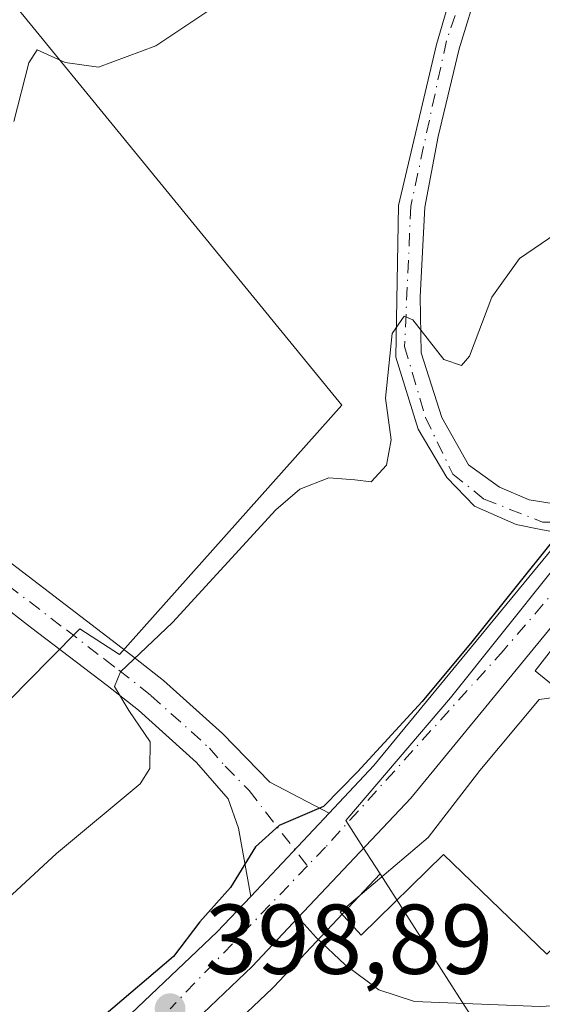
# Model space of a CAD drawing. Units: metres. Extents: x 593710 to 597150, y 4736008 to 4738369.
# Drawn here: x 595937 to 595990, y 4737058 to 4737158 of the extents above; entities that cross this region are included whole.
import ezdxf

# ---------------------------------------------------------------- set-up
doc = ezdxf.new("R2010")
doc.units = ezdxf.units.M
doc.header["$MEASUREMENT"] = 0
doc.linetypes.add('DGN Style 4', pattern=[2.6384748266838614, 1.318413404963828, -0.6592067024819142, 0.001648016756204785, -0.6592067024819142])
for name, color, linetype, lineweight in [('Camino Cxs', 7, 'Continuous', 0), ('Camino eje', 30, 'DGN Style 4', 13), ('Carretera de calzada única Cxs', 7, 'Continuous', 13), ('Carretera de calzada única eje', 7, 'DGN Style 4', 0), ('Cultivos leñosos CxS', 92, 'Continuous', 0), ('Curva de nivel maestra', 30, 'Continuous', 30), ('Curva de nivel normal', 30, 'Continuous', 0), ('Edificación Cxs', 1, 'Continuous', 13), ('Huerta CxS', 92, 'Continuous', 0), ('Núcleo urbano CxS', 7, 'Continuous', 0), ('Punto de cota en terreno', 7, 'Continuous', 0), ('Rótulo de punto de cota en terreno', 7, 'Continuous', 0), ('Vía urbana Cxs', 4, 'Continuous', 0)]:
    doc.layers.add(name, color=color, linetype=linetype, lineweight=lineweight)
doc.styles.add('Style-Arial', font='txt')

# ---------------------------------------------------------------- blocks, each defined once
blk = doc.blocks.new('*U23')
at = {"layer": 'Cultivos leñosos CxS', "color": 92, "linetype": 'Continuous', "lineweight": 0}
blk.add_polyline3d([(596066.8267000001, 4737344.2797, 410.5573000000004), (596064.2644999997, 4737305.579500001, 410.5581999999995), (596069.9457, 4737292.223300001, 409.2271000000038), (596065.4156999999, 4737282.5977, 410.2651000000042), (596064.2560999999, 4737255.977700001, 409.6879999999946), (596015.4441000001, 4737267.2993, 414.8614999999991), (596000.1497, 4737228.5263, 415.0969000000041), (595992.6785000004, 4737221.0593, 414.4005999999936), (595932.5654999996, 4737164.145300001, 412.4860999999946), (595952.0617000004, 4737140.301899999, 408.3156000000017), (595969.8554999996, 4737118.540300001, 406.2412999999942), (595947.3520999998, 4737093.3051, 405.6935999999987), (595943.3381000003, 4737095.910300001, 406.2734000000055), (595940.3273, 4737092.856699999, 406.3424999999988), (595915.9890999999, 4737068.171700001, 408.0458999999973)], dxfattribs=at)
blk = doc.blocks.new('5PATER')
at = {"layer": 'Huerta CxS', "linetype": 'Continuous', "lineweight": 0}
h = blk.add_hatch(color=51, dxfattribs=at)
edge = h.paths.add_edge_path()
edge.add_ellipse((0, 0), major_axis=(-0.1095731443231308, -0.1110710700762829), ratio=0.9994222409660322, start_angle=0, end_angle=360)
blk = doc.blocks.new('*U33')
at = {"layer": 'Carretera de calzada única Cxs', "color": 7, "linetype": 'Continuous', "lineweight": 13}
for points in [[(595937.1001000004, 4737046.1601, 399.5129000000015), (595957.2600999996, 4737065.270099999, 401.0418000000063), (595960.6401000004, 4737068.850099999, 400.7102000000014), (595968.5900999998, 4737077.280099999, 401.1129999999976), (595973.1001000004, 4737082.0801, 401.5188000000053), (595992.3901000004, 4737105.5101, 400.9609999999957), (595998.5500999996, 4737111.4301, 400.6674000000057), (596003.4801000003, 4737114.4801, 401.4168999999966), (596008.1401000004, 4737117.350099999, 401.7103999999963), (596029.9944000002, 4737127.6306, 400.0071000000025), (596031.4600999998, 4737128.3201, 399.8473999999987), (596034.7750000004, 4737129.7894, 400.2685999999958), (596038.8849999999, 4737131.611099999, 401.227899999998), (596057.3635999998, 4737139.8015, 399.4906000000047), (596062.7352, 4737142.182499999, 400.1986000000034), (596064.6700999998, 4737143.040100001, 401.204700000002), (596065.5100999996, 4737143.520099999, 401.9614000000001), (596065.8065999999, 4737143.6942, 402.2474999999977), (596065.7882000003, 4737143.725500001, 402.280700000003), (596071.9062999999, 4737147.275900001, 404.4726999999984), (596076.4801000003, 4737149.9301, 401.2097000000067), (596081.7500999998, 4737154.640100001, 399.6692999999942), (596087.2100999998, 4737161.5101, 399.7344000000012)], [(596128.9200999998, 4737341.5701, 405.8877000000066), (596125.1300999997, 4737320.4901, 405.0642999999982), (596114.1901000004, 4737259.7401, 404.4731999999931), (596107.9101, 4737223.1601, 401.7219999999944), (596100.6700999998, 4737184.6801, 400.3557000000001), (596097.3000999996, 4737167.640100001, 399.402900000001), (596093.8901000004, 4737160.040100001, 399.3068000000058), (596089.9401000004, 4737153.840100001, 399.2125999999989), (596085.2100999998, 4737148.920100001, 399.5507999999973), (596077.6601, 4737143.920100001, 399.6125999999931), (596066.9556999998, 4737138.6315, 399.508799999996), (596061.9462000001, 4737136.408700001, 399.8004999999976), (596033.5301000001, 4737123.800100001, 402.5578999999998), (596021.5444999998, 4737118.171700001, 401.3733000000066), (596018.9593000002, 4737116.957800001, 400.5157000000036), (596010.5100999996, 4737112.9901, 399.8940000000002), (596004.5444, 4737109.307600001, 400.0445999999938), (596001.6001000004, 4737107.4901, 400.4066000000021), (595996.0301000001, 4737102.140100001, 402.5298000000039), (595976.8300999999, 4737078.800100001, 401.3638999999966), (595965.4414999997, 4737066.709000001, 401.3001999999979), (595960.7801000001, 4737061.7601, 399.9235000000044), (595955.8221000005, 4737057.062899999, 399.1616000000067)]]:
    blk.add_polyline3d(points, dxfattribs=at)
blk = doc.blocks.new('*U36')
at = {"layer": 'Vía urbana Cxs', "color": 4, "linetype": 'Continuous', "lineweight": 0}
blk.add_polyline3d([(595955.8221000005, 4737057.062899999, 399.1616000000067), (595960.7801000001, 4737061.7601, 399.9235000000044), (595965.4414999997, 4737066.709000001, 401.3001999999979), (595967.2505999999, 4737064.700999999, 402.359500000006), (595970.2139999997, 4737061.949300001, 403.3858999999939), (595973.6005999995, 4737059.409299999, 401.141300000003), (595977.199, 4737058.245200001, 399.0155999999988), (595989.8990000002, 4737057.716, 398.1034000000073)], dxfattribs=at)

msp = doc.modelspace()

# ---------------------------------------------------------------- linework, layer by layer
at = {"layer": 'Camino Cxs', "color": 7, "linetype": 'Continuous', "lineweight": 0, "extrusion": (-0.02383547277120691, -0.02527459565762854, 0.999396350329596), "elevation": -133532.0350870196, "flags": 128}
msp.add_lwpolyline([(-2816490.540069989, 3852872.968606518), (-2816490.540069989, 3852861.374226507)], dxfattribs=at)
at = {"layer": 'Camino Cxs', "color": 7, "linetype": 'Continuous', "lineweight": 0}
for points in [[(595992.3901000004, 4737105.5101, 400.9609999999957), (595989.9961000001, 4737105.9575, 401.209400000007), (595987.5088999998, 4737106.460100001, 401.4232999999949), (595983.2757000001, 4737108.3123, 402.3668999999936), (595980.4974999996, 4737111.2227, 403.5243000000046), (595977.5871000001, 4737116.117500001, 405.0236000000005), (595975.3381000003, 4737123.3935, 405.7982000000048), (595975.6026999997, 4737138.7393, 406.9035000000004), (595979.4391000001, 4737155.011299999, 408.6141000000061), (595983.6725000005, 4737169.431100001, 410.2274999999936), (595987.9401000004, 4737173.970100001, 410.7464000000036), (595995.7401000002, 4737179.940099999, 411.4951000000001), (596005.7600999996, 4737188.690099999, 410.4162000000069), (596014.2701000003, 4737198.720100001, 409.804099999994), (596018.7500999998, 4737206.0101, 408.6698999999935)], [(596021.0701000001, 4737204.6501, 408.2302000000054), (596016.4501, 4737197.130100001, 409.3570999999938), (596007.6801000005, 4737186.790100001, 410.7189000000071), (595997.4501, 4737177.850099999, 412.8442000000068), (595989.2901, 4737171.610099999, 411.7795999999944), (595985.7099000001, 4737167.5525, 409.8894), (595981.7411000002, 4737154.587900001, 408.4976000000024), (595979.6243000003, 4737145.697899999, 407.6217999999935), (595978.2484999998, 4737138.554099999, 406.6481000000058), (595977.7723000003, 4737129.5053, 405.7451000000001), (595977.8781000003, 4737123.8433, 405.380799999999), (595979.9946999997, 4737117.2817, 404.9484999999986), (595982.6935000002, 4737112.519099999, 403.4070999999968), (595985.8157000003, 4737110.2437, 402.8831000000064), (595988.8318999996, 4737108.9737, 401.938599999994), (595991.1602999996, 4737108.6033, 401.4336999999941), (595998.5500999996, 4737111.4301, 400.6674000000057)], [(595985.7099000001, 4737167.5525, 409.8894), (595981.7411000002, 4737154.587900001, 408.4976000000024), (595979.6243000003, 4737145.697899999, 407.6217999999935), (595978.2484999998, 4737138.554099999, 406.6481000000058), (595977.7723000003, 4737129.5053, 405.7451000000001), (595977.8781000003, 4737123.8433, 405.380799999999), (595979.9946999997, 4737117.2817, 404.9484999999986), (595982.6935000002, 4737112.519099999, 403.4070999999968), (595985.8157000003, 4737110.2437, 402.8831000000064), (595988.8318999996, 4737108.9737, 401.938599999994), (595991.1602999996, 4737108.6033, 401.4336999999941), (595998.5500999996, 4737111.4301, 400.6674000000057), (595992.3901000004, 4737105.5101, 400.9609999999957), (595989.9961000001, 4737105.9575, 401.209400000007), (595987.5088999998, 4737106.460100001, 401.4232999999949), (595983.2757000001, 4737108.3123, 402.3668999999936), (595980.4974999996, 4737111.2227, 403.5243000000046), (595977.5871000001, 4737116.117500001, 405.0236000000005), (595975.3381000003, 4737123.3935, 405.7982000000048), (595975.6026999997, 4737138.7393, 406.9035000000004), (595979.4391000001, 4737155.011299999, 408.6141000000061), (595983.6725000005, 4737169.431100001, 410.2274999999936)], [(595960.6401000004, 4737068.850099999, 400.7102000000014), (595959.3901000004, 4737075.7601, 402.5997999999963), (595958.3501000004, 4737078.720100001, 403.2036999999983), (595955.1501000002, 4737082.4001, 404.1940000000032), (595949.2701000003, 4737087.6801, 405.2948000000033), (595946.1001000004, 4737090.190099999, 405.6055999999954), (595938.3701, 4737096.100099999, 406.7700999999943), (595931.9001000002, 4737101.0601, 407.8901000000042), (595927.7100999998, 4737103.6801, 408.5371000000014), (595922.0701000001, 4737106.2401, 409.6236999999965), (595902.9501, 4737113.600099999, 413.8218999999954), (595895.5500999996, 4737115.6801, 415.4048000000039), (595885.7500999998, 4737119.7601, 417.7473999999929)], [(595933.7801000001, 4737104.5601, 407.9643000000069), (595945.6101000002, 4737095.5001, 406.5304999999935), (595948.5100999996, 4737093.290100001, 405.6496999999945), (595951.8000999996, 4737090.6801, 405.1524999999965), (595957.7701000003, 4737085.3201, 404.2712999999931), (595962.5900999998, 4737080.4001, 403.639599999995), (595968.5900999998, 4737077.280099999, 401.1129999999976), (595960.6401000004, 4737068.850099999, 400.7102000000014), (595959.3901000004, 4737075.7601, 402.5997999999963), (595958.3501000004, 4737078.720100001, 403.2036999999983), (595955.1501000002, 4737082.4001, 404.1940000000032), (595949.2701000003, 4737087.6801, 405.2948000000033), (595946.1001000004, 4737090.190099999, 405.6055999999954), (595938.3701, 4737096.100099999, 406.7700999999943), (595931.9001000002, 4737101.0601, 407.8901000000042)], [(595933.7801000001, 4737104.5601, 407.9643000000069), (595945.6101000002, 4737095.5001, 406.5304999999935), (595948.5100999996, 4737093.290100001, 405.6496999999945), (595951.8000999996, 4737090.6801, 405.1524999999965), (595957.7701000003, 4737085.3201, 404.2712999999931), (595962.5900999998, 4737080.4001, 403.639599999995), (595968.5900999998, 4737077.280099999, 401.1129999999976)]]:
    msp.add_polyline3d(points, dxfattribs=at)
at = {"layer": 'Camino eje', "color": 30, "linetype": 'DGN Style 4', "lineweight": 13}
for points in [[(596020.5730999997, 4737206.4091, 408.4045000000042), (596015.3601000002, 4737197.925100001, 409.5041000000056), (596006.7200999996, 4737187.7401, 410.338699999993), (596001.6051000003, 4737183.270099999, 411.1391000000003), (595996.5950999996, 4737178.895099999, 412.0709999999963), (595992.6951000001, 4737175.9101, 412.0874999999942), (595989.0736999996, 4737173.140900001, 411.5742999999929), (595984.8879000006, 4737168.301300001, 410.0019000000029), (595980.4429000001, 4737155.389699999, 408.6356999999989), (595976.8444999997, 4737138.6679, 406.7378999999929), (595976.2094999999, 4737124.486300001, 405.6769000000059), (595978.3261000002, 4737117.2895, 405.2311999999947), (595981.0778999999, 4737111.5745, 403.4426999999997), (595984.2528999997, 4737109.034499999, 402.4706000000006), (595990.1794999996, 4737106.706300001, 401.1031999999978), (595997.3865, 4737106.6973, 400.7871000000014)], [(595886.1288999999, 4737121.7293, 417.6843999999983), (595892.7651000004, 4737118.965100001, 416.1566000000021), (595896.1951000001, 4737117.540100001, 415.3068999999959), (595901.6401000004, 4737116.0101, 414.0997999999963), (595903.5701000001, 4737115.465100001, 413.6883999999991), (595908.1651, 4737113.7751, 412.6428000000014), (595917.7251000004, 4737110.095100001, 410.8157999999967), (595922.8300999999, 4737108.050100001, 409.6588999999949), (595928.6401000004, 4737105.415100001, 408.5771999999997), (595930.7451, 4737104.120100001, 408.1934999999939), (595932.8400999998, 4737102.8101, 407.7216000000044), (595936.0751, 4737100.3301, 407.2871000000014), (595941.9901000002, 4737095.800100001, 406.5117999999929), (595945.8551000003, 4737092.845100001, 405.7151000000013), (595947.3051000005, 4737091.7401, 405.4719000000041), (595950.5351, 4737089.1801, 405.2244000000064), (595956.4600999998, 4737083.860099999, 404.127999999997), (595958.0601000005, 4737082.020099999, 403.6659999999974), (595960.4700999996, 4737079.5601, 403.2924999999959), (595966.3821, 4737071.941299999, 400.0123000000021)]]:
    msp.add_polyline3d(points, dxfattribs=at)
at = {"layer": 'Carretera de calzada única Cxs', "color": 7, "linetype": 'Continuous', "lineweight": 13, "extrusion": (-0.5900439323773238, 0.5008606918236429, 0.6332351263556422), "elevation": 2021222.152098211, "flags": 128}
msp.add_lwpolyline([(-3997083.867566726, -1653197.340435298), (-3997090.445550117, -1653196.816118442), (-3997120.7912371, -1653197.536828008)], dxfattribs=at)
at = {"layer": 'Carretera de calzada única Cxs', "color": 7, "linetype": 'Continuous', "lineweight": 13, "extrusion": (-0.02383547277120691, -0.02527459565762854, 0.999396350329596), "elevation": -133532.0350870196, "flags": 128}
msp.add_lwpolyline([(-2816490.540069989, 3852872.968606518), (-2816490.540069989, 3852861.374226507)], dxfattribs=at)
at = {"layer": 'Carretera de calzada única Cxs', "color": 7, "linetype": 'Continuous', "lineweight": 13}
for points in [[(596001.6001000004, 4737107.4901, 400.4066000000021), (595996.0301000001, 4737102.140100001, 402.5298000000039), (595976.8300999999, 4737078.800100001, 401.3638999999966), (595965.4414999997, 4737066.709000001, 401.3001999999979)], [(595806.0201000003, 4736930.8201, 393.7488000000012), (595812.9101, 4736936.880100001, 394.2869000000064), (595883.9801000003, 4736999.4301, 398.5476000000053), (595908.9401000004, 4737021.4301, 399.1276000000071), (595937.1001000004, 4737046.1601, 399.5129000000015), (595957.2600999996, 4737065.270099999, 401.0418000000063), (595960.6401000004, 4737068.850099999, 400.7102000000014)], [(595965.4414999997, 4737066.709000001, 401.3001999999979), (595960.7801000001, 4737061.7601, 399.9235000000044), (595955.8221000005, 4737057.062899999, 399.1616000000067), (595951.2570000002, 4737052.738, 399.5304000000033)]]:
    msp.add_polyline3d(points, dxfattribs=at)
at = {"layer": 'Carretera de calzada única eje', "color": 7, "linetype": 'DGN Style 4', "lineweight": 0, "extrusion": (-0.02575435549087174, -0.02675325841625536, 0.9993102502913512), "elevation": -141681.1034555708, "flags": 128}
msp.add_lwpolyline([(-2855947.179309061, 3823417.167871586), (-2855947.17930906, 3823397.108740563)], dxfattribs=at)
at = {"layer": 'Carretera de calzada única eje', "color": 7, "linetype": 'DGN Style 4', "lineweight": 0}
msp.add_polyline3d([(595997.3865, 4737106.6973, 400.7871000000014), (595986.2301000003, 4737093.7401, 401.3154000000068), (595968.2100999998, 4737073.840100001, 400.4066000000021), (595966.3821, 4737071.941299999, 400.0123000000021)], dxfattribs=at)
at = {"layer": 'Cultivos leñosos CxS', "color": 92, "linetype": 'Continuous', "lineweight": 0}
for points in [[(596064.2560999999, 4737255.977700001, 409.6879999999946), (596015.4441000001, 4737267.2993, 414.8614999999991), (596000.1497, 4737228.5263, 415.0969000000041), (595992.6785000004, 4737221.0593, 414.4005999999936), (595932.5654999996, 4737164.145300001, 412.4860999999946), (595952.0617000004, 4737140.301899999, 408.3156000000017), (595969.8554999996, 4737118.540300001, 406.2412999999942), (595947.3520999998, 4737093.3051, 405.6935999999987), (595943.3381000003, 4737095.910300001, 406.2734000000055), (595940.3273, 4737092.856699999, 406.3424999999988), (595915.9890999999, 4737068.171700001, 408.0458999999973)], [(595973.7254999997, 4737071.128500001, 400.0660000000062), (595962.9638999999, 4737059.7031, 399.0978000000032), (595962.8432999998, 4737059.5823, 399.0779999999941), (595945.4517000001, 4737043.105599999, 398.3812000000034)], [(595973.7254999997, 4737071.128500001, 400.0660000000062), (595983.9130999995, 4737055.240700001, 397.8917999999976), (595995.1857000003, 4737055.625700001, 397.2048000000068), (596019.0077000001, 4737057.9727, 396.102899999998), (596027.4086999996, 4737039.893300001, 394.5246999999945), (596047.6961000003, 4737044.5953, 394.5032999999967), (596061.4011000004, 4737036.3827, 393.4600000000065), (596075.5122999996, 4737042.470699999, 392.468399999998)]]:
    msp.add_polyline3d(points, dxfattribs=at)
msp.add_polyline3d([(596075.5122999996, 4737042.470699999, 392.468399999998), (596076.0894999999, 4737037.634099999, 391.1641999999993), (596081.6972000003, 4736980.888900001, 385.3853999999992), (596075.3923000004, 4736977.551300001, 385.3608999999997), (596092.0805000003, 4736943.060699999, 382.8144999999931), (596083.1794999996, 4736937.8687, 382.7436000000016), (596058.5856999997, 4736930.9089, 383.2764000000025), (596017.6816999996, 4736911.649300001, 383.343200000003), (596013.8274999997, 4736909.3137, 383.2768000000069), (595925.4962999999, 4737024.426700001, 397.6995000000024), (595925.0345000001, 4737024.975500001, 397.8239999999932), (595934.3903000001, 4737033.187899999, 398.1270999999979), (595942.4190999996, 4737040.235500001, 398.7005999999965), (595942.5033, 4737040.3123, 398.6978999999992), (595945.4517000001, 4737043.105599999, 398.3812000000034), (595962.8432999998, 4737059.5823, 399.0779999999941), (595962.9638999999, 4737059.7031, 399.0978000000032), (595973.7254999997, 4737071.128500001, 400.0660000000062), (595983.9130999995, 4737055.240700001, 397.8917999999976), (595995.1857000003, 4737055.625700001, 397.2048000000068), (596019.0077000001, 4737057.9727, 396.102899999998), (596027.4086999996, 4737039.893300001, 394.5246999999945), (596047.6961000003, 4737044.5953, 394.5032999999967), (596061.4011000004, 4737036.3827, 393.4600000000065)], close=True, dxfattribs=at)
at = {"layer": 'Curva de nivel maestra', "color": 30, "linetype": 'Continuous', "lineweight": 30, "elevation": 400, "flags": 128}
msp.add_lwpolyline([(596005.6868000003, 4737118.369999999), (596000.9400000004, 4737114.620100001), (595997.1699999999, 4737110.710100001), (595991.4600000001, 4737105.130100001), (595983.0099999999, 4737094.590100001), (595978, 4737088.5801), (595971.4600000001, 4737081.460100001), (595968.0199999996, 4737077.960100001), (595963.5199999996, 4737076.030099999), (595961.1100000005, 4737073.860099999), (595958.5999999996, 4737069.7601), (595955.4900000002, 4737066.270099999), (595952.8300000001, 4737062.770099999), (595945.7800000003, 4737056.770099999), (595940.9400000004, 4737053.1501), (595933.2599999999, 4737045.710100001)], dxfattribs=at)
at = {"layer": 'Curva de nivel normal', "color": 30, "linetype": 'Continuous', "lineweight": 0, "flags": 128}
for points, elevation in [([(596015.7027000004, 4737176.6722), (596015.1500000004, 4737175.640100001), (596009.7100000001, 4737169.700099999), (596002.9100000003, 4737164.550100001), (595998.9800000006, 4737162.470100001), (595996.9900000002, 4737162.7301), (595995.8399999999, 4737164.620100001), (595993.9500000002, 4737167.0801), (595990.9299999997, 4737169.380100001), (595986.6799999997, 4737170.4301), (595981.2199999997, 4737168.670100001), (595975.5999999996, 4737165.4301), (595972.7800000003, 4737165.100099999), (595970.0899999999, 4737164.550100001), (595958.2400000002, 4737159.690099999), (595951.0499999998, 4737154.860099999), (595945.25, 4737152.720100001), (595941.8799999999, 4737153.200099999), (595939.0300000003, 4737154.460100001), (595938.2000000002, 4737153.1601), (595936.6799999997, 4737147.2401)], 410), ([(595994.4299999997, 4737137.850099999), (595987.8300000001, 4737133.380100001), (595985.0499999998, 4737129.460100001), (595982.7699999996, 4737123.5001), (595981.9600000001, 4737122.550100001), (595980.1699999999, 4737123.140100001), (595977.0300000003, 4737127.1601), (595976.1799999997, 4737127.540100001), (595974.9600000001, 4737125.780099999), (595974.29, 4737119.2601), (595974.8399999999, 4737115.020099999), (595974.3799999999, 4737112.4801), (595972.8399999999, 4737110.780099999), (595971.1799999997, 4737111.0001), (595968.5300000003, 4737111.1801), (595965.6100000005, 4737110.030099999), (595963.1699999999, 4737107.960100001), (595952.7300000006, 4737096.5701), (595947.4699999997, 4737091.5601), (595946.8399999999, 4737090.100099999), (595948.29, 4737087.670100001), (595950.4600000001, 4737084.4801), (595950.4299999997, 4737081.790100001), (595949.4600000001, 4737080.2501), (595941, 4737073.210100001), (595925.7300000006, 4737059.140100001)], 405)]:
    msp.add_lwpolyline(points, dxfattribs=dict(at, elevation=elevation))
at = {"layer": 'Edificación Cxs', "color": 1, "linetype": 'Continuous', "lineweight": 13, "elevation": 405.409799999994, "flags": 128}
msp.add_lwpolyline([(596002.0201000003, 4737106.370100001), (596020.7901, 4737084.890100001), (596014.7901, 4737078.890100001), (596006.6601, 4737073.850099999), (596004.1401000004, 4737077.140100001), (596011.5000999998, 4737082.1801), (595999.1101000002, 4737094.7601), (595993.8901000004, 4737087.210100001), (596003.9501, 4737076.1801), (595990.6001000004, 4737063.020099999), (595980.1501000002, 4737073.0801), (595971.8201000001, 4737064.950099999), (595969.6901000004, 4737067.270099999), (595978.6001000004, 4737074.8201), (595983.8201000001, 4737081.600099999), (595989.8201000001, 4737088.7601), (595992.5301000001, 4737089.140100001), (595989.4401000004, 4737091.6601), (595995.4401000004, 4737099.4001)], close=True, dxfattribs=at)
at = {"layer": 'Edificación Cxs', "color": 1, "linetype": 'Continuous', "lineweight": 13}
msp.add_polyline3d([(596002.0201000003, 4737106.370100001, 401.0469000000012), (596020.7901, 4737084.890100001, 401.0748000000021), (596014.7901, 4737078.890100001, 401.0204999999987), (596006.6601, 4737073.850099999, 400.3191999999981), (596004.1401000004, 4737077.140100001, 402.017200000002), (596011.5000999998, 4737082.1801, 403.5175000000018), (595999.1101000002, 4737094.7601, 403.2691999999952), (595993.8901000004, 4737087.210100001, 402.4312999999966), (596003.9501, 4737076.1801, 401.7492000000057), (595990.6001000004, 4737063.020099999, 400.1367000000027), (595980.1501000002, 4737073.0801, 405.409799999994), (595971.8201000001, 4737064.950099999, 404.9489000000031), (595969.6901000004, 4737067.270099999, 403.7985000000044), (595978.6001000004, 4737074.8201, 404.2992999999988), (595983.8201000001, 4737081.600099999, 403.0727000000043), (595989.8201000001, 4737088.7601, 402.6551999999938), (595992.5301000001, 4737089.140100001, 402.9986999999965), (595989.4401000004, 4737091.6601, 401.9660000000004), (595995.4401000004, 4737099.4001, 402.7504999999946), (596002.0201000003, 4737106.370100001, 401.0469000000012)], dxfattribs=at)
at = {"layer": 'Núcleo urbano CxS', "color": 7, "linetype": 'Continuous', "lineweight": 0}
for points in [[(596064.2560999999, 4737255.977700001, 409.6879999999946), (596015.4441000001, 4737267.2993, 414.8614999999991), (596000.1497, 4737228.5263, 415.0969000000041), (595992.6785000004, 4737221.0593, 414.4005999999936), (595932.5654999996, 4737164.145300001, 412.4860999999946), (595952.0617000004, 4737140.301899999, 408.3156000000017), (595969.8554999996, 4737118.540300001, 406.2412999999942), (595947.3520999998, 4737093.3051, 405.6935999999987), (595943.3381000003, 4737095.910300001, 406.2734000000055), (595940.3273, 4737092.856699999, 406.3424999999988), (595915.9890999999, 4737068.171700001, 408.0458999999973)], [(595992.8095000006, 4737167.8893, 410.0476000000053), (596014.4571000002, 4737139.352299999, 404.2750999999989), (595991.4621000001, 4737124.3323, 402.6466999999975), (595996.2585000005, 4737108.2347, 400.1793999999936), (595980.8574999999, 4737088.9307, 400.7103000000061), (595970.2531000003, 4737076.540100001, 400.6906000000017), (595972.3460999997, 4737073.2797, 399.6536999999953), (595973.7254999997, 4737071.128500001, 400.0660000000062), (595962.9638999999, 4737059.7031, 399.0978000000032), (595962.8432999998, 4737059.5823, 399.0779999999941), (595945.4517000001, 4737043.105599999, 398.3812000000034)], [(595915.9890999999, 4737068.171700001, 408.0458999999973), (595940.3273, 4737092.856699999, 406.3424999999988), (595943.3381000003, 4737095.910300001, 406.2734000000055), (595947.3520999998, 4737093.3051, 405.6935999999987), (595969.8554999996, 4737118.540300001, 406.2412999999942), (595952.0617000004, 4737140.301899999, 408.3156000000017), (595932.5654999996, 4737164.145300001, 412.4860999999946)], [(595983.9130999995, 4737055.240700001, 397.8917999999976), (595973.7254999997, 4737071.128500001, 400.0660000000062), (595972.3460999997, 4737073.2797, 399.6536999999953), (595970.2531000003, 4737076.540100001, 400.6906000000017), (595980.8574999999, 4737088.9307, 400.7103000000061), (595996.2585000005, 4737108.2347, 400.1793999999936), (595999.4285000004, 4737110.033299999, 399.9790999999968), (596002.4681000002, 4737111.749299999, 399.8834999999963), (596011.7865000004, 4737117.0207, 399.8043000000035), (596015.1615000004, 4737118.933700001, 399.8271999999997), (596021.1706999998, 4737122.337300001, 399.700800000006), (596033.5321000004, 4737129.341700001, 399.5157999999938), (596033.6305000001, 4737129.3947, 399.5138000000007), (596046.6146999998, 4737136.468699999, 399.3926000000066), (596048.1542999997, 4737136.903899999, 399.3476999999984), (596063.1911000004, 4737141.1547, 398.9921000000031), (596065.2556999996, 4737139.647299999, 398.930600000007), (596090.6630999995, 4737121.108700001, 396.1996000000072), (596097.6306999996, 4737117.737700001, 396.146900000007), (596111.9130999995, 4737115.792300001, 395.4401000000071), (596116.8161000004, 4737116.4597, 395.3675999999978), (596122.5997000001, 4737117.250299999, 395.2364999999991), (596141.2572999997, 4737121.8213, 394.6821999999956), (596165.4767000005, 4737130.2797, 393.8191999999981)], [(595996.2585000005, 4737108.2347, 400.1793999999936), (595980.8574999999, 4737088.9307, 400.7103000000061), (595970.2531000003, 4737076.540100001, 400.6906000000017), (595972.3460999997, 4737073.2797, 399.6536999999953), (595973.7254999997, 4737071.128500001, 400.0660000000062)], [(595996.2585000005, 4737108.2347, 400.1793999999936), (595980.8574999999, 4737088.9307, 400.7103000000061), (595970.2531000003, 4737076.540100001, 400.6906000000017), (595972.3460999997, 4737073.2797, 399.6536999999953), (595973.7254999997, 4737071.128500001, 400.0660000000062)], [(595973.7254999997, 4737071.128500001, 400.0660000000062), (595962.9638999999, 4737059.7031, 399.0978000000032), (595962.8432999998, 4737059.5823, 399.0779999999941), (595945.4517000001, 4737043.105599999, 398.3812000000034)], [(595973.7254999997, 4737071.128500001, 400.0660000000062), (595983.9130999995, 4737055.240700001, 397.8917999999976), (595995.1857000003, 4737055.625700001, 397.2048000000068), (596019.0077000001, 4737057.9727, 396.102899999998), (596027.4086999996, 4737039.893300001, 394.5246999999945), (596047.6961000003, 4737044.5953, 394.5032999999967), (596061.4011000004, 4737036.3827, 393.4600000000065), (596075.5122999996, 4737042.470699999, 392.468399999998)]]:
    msp.add_polyline3d(points, dxfattribs=at)
at = {"layer": 'Vía urbana Cxs', "color": 4, "linetype": 'Continuous', "lineweight": 0}
for points in [[(595965.4414999997, 4737066.709000001, 401.3001999999979), (595960.7801000001, 4737061.7601, 399.9235000000044), (595955.8221000005, 4737057.062899999, 399.1616000000067), (595951.2570000002, 4737052.738, 399.5304000000033)], [(595965.4414999997, 4737066.709000001, 401.3001999999979), (595967.2505999999, 4737064.700999999, 402.359500000006), (595970.2139999997, 4737061.949300001, 403.3858999999939), (595973.6005999995, 4737059.409299999, 401.141300000003), (595977.199, 4737058.245200001, 399.0155999999988), (595989.8990000002, 4737057.716, 398.1034000000073), (596005.6682000002, 4737058.562700001, 397.1989000000031), (596017.4156999999, 4737060.255999999, 397.4370000000054), (596022.1451000003, 4737061.975600001, 400.0531999999948)]]:
    msp.add_polyline3d(points, dxfattribs=at)

# ---------------------------------------------------------------- block references
at = {"layer": 'Carretera de calzada única Cxs', "color": 7, "linetype": 'Continuous', "lineweight": 13}
msp.add_blockref('*U33', (0, 0), dxfattribs=at)
at = {"layer": 'Cultivos leñosos CxS', "color": 92, "linetype": 'Continuous', "lineweight": 0}
msp.add_blockref('*U23', (0, 0), dxfattribs=at)
at = {"layer": 'Punto de cota en terreno', "color": 7, "linetype": 'Continuous', "lineweight": 0, "xscale": 10, "yscale": 10, "zscale": 10}
msp.add_blockref('5PATER', (595952.4800000006, 4737057.5, 398.8899999999995), dxfattribs=at)
at = {"layer": 'Vía urbana Cxs', "color": 4, "linetype": 'Continuous', "lineweight": 0}
msp.add_blockref('*U36', (0, 0), dxfattribs=at)

# ---------------------------------------------------------------- texts
at = {"layer": 'Rótulo de punto de cota en terreno', "color": 7, "linetype": 'Continuous', "lineweight": 0, "style": 'Style-Arial'}
msp.add_text('398,89', height=7.000000000000002, dxfattribs=at).set_placement((595956.0077999998, 4737061.027799999))

doc.saveas('drawing.dxf')
